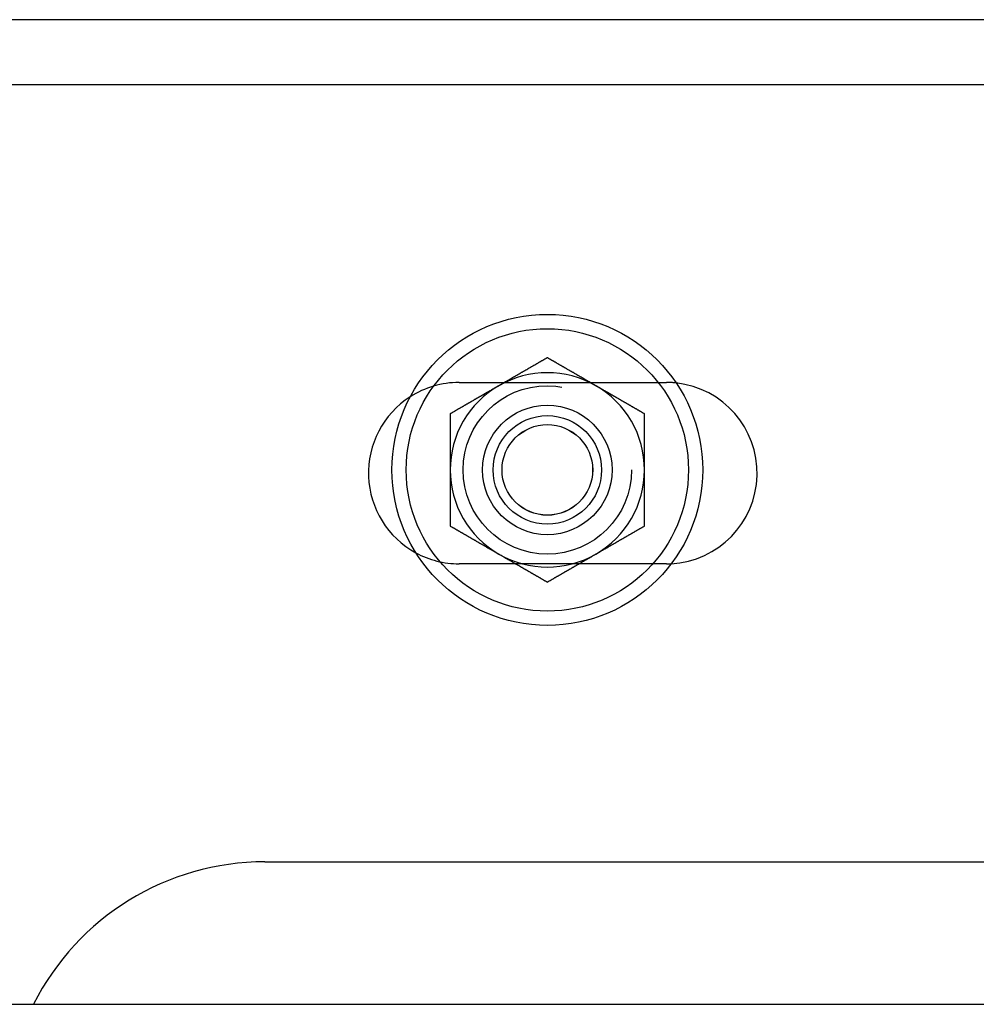
# Model space of a CAD drawing. Extents: x 2556 to 3907, y 1489 to 2027.
# Drawn here: x 2909 to 2982, y 1669 to 1745 of the extents above; entities that cross this region are included whole.
import ezdxf

# ---------------------------------------------------------------- set-up
doc = ezdxf.new("R2010")
doc.units = 0
doc.header["$LTSCALE"] = 5
doc.linetypes.add('VERDECKT', pattern=[9.525, 6.35, -3.175])
doc.layers.get('0').update_dxf_attribs({"linetype": 'CONTINUOUS'})
doc.layers.add('STEMPEL', color=3, linetype='CONTINUOUS')

# ---------------------------------------------------------------- blocks, each defined once
blk = doc.blocks.new('A$C52D9B3EE')
for p, q in [((2408.843, 1463.714), (2240.471, 1463.714)), ((2303.663, 1458.714), (2408.843, 1458.714)), ((2323.663, 1398.714), (2408.843, 1398.714)), ((2271.009, 1387.714), (2385.152, 1387.714))]:
    blk.add_line(p, q)
at = {"color": 1, "linetype": 'VERDECKT'}
for p, q in [((2338.663, 1435.714), (2354.663, 1435.714)), ((2354.663, 1421.714), (2338.663, 1421.714))]:
    blk.add_line(p, q, dxfattribs=at)
for points in [[(2345.47, 1437.62, 0), (2345.44, 1437.61, 0), (2345.41, 1437.59, 0), (2345.38, 1437.57, 0), (2345.35, 1437.56, 0), (2345.32, 1437.54, 0), (2345.29, 1437.52, 0), (2345.26, 1437.51, 0), (2345.23, 1437.49, 0), (2345.21, 1437.47, 0), (2345.18, 1437.45, 0), (2345.15, 1437.44, 0), (2345.12, 1437.42, 0), (2345.09, 1437.4, 0), (2345.06, 1437.39, 0), (2345.03, 1437.37, 0), (2345, 1437.35, 0), (2344.97, 1437.33, 0), (2344.94, 1437.32, 0), (2344.91, 1437.3, 0), (2344.88, 1437.28, 0), (2344.85, 1437.27, 0), (2344.82, 1437.25, 0), (2344.79, 1437.23, 0), (2344.76, 1437.22, 0), (2344.73, 1437.2, 0), (2344.7, 1437.18, 0), (2344.67, 1437.16, 0), (2344.64, 1437.15, 0), (2344.61, 1437.13, 0), (2344.58, 1437.11, 0), (2344.56, 1437.1, 0), (2344.53, 1437.08, 0), (2344.5, 1437.06, 0), (2344.47, 1437.04, 0), (2344.44, 1437.03, 0), (2344.41, 1437.01, 0), (2344.38, 1436.99, 0), (2344.35, 1436.98, 0), (2344.32, 1436.96, 0), (2344.29, 1436.94, 0), (2344.26, 1436.93, 0), (2344.23, 1436.91, 0), (2344.2, 1436.89, 0), (2344.17, 1436.87, 0), (2344.14, 1436.86, 0), (2344.11, 1436.84, 0), (2344.08, 1436.82, 0), (2344.05, 1436.81, 0), (2344.02, 1436.79, 0), (2343.99, 1436.77, 0), (2343.96, 1436.76, 0), (2343.94, 1436.74, 0), (2343.91, 1436.72, 0), (2343.88, 1436.7, 0), (2343.85, 1436.69, 0), (2343.82, 1436.67, 0), (2343.79, 1436.65, 0), (2343.76, 1436.64, 0), (2343.73, 1436.62, 0), (2343.7, 1436.6, 0), (2343.67, 1436.58, 0), (2343.64, 1436.57, 0), (2343.61, 1436.55, 0), (2343.58, 1436.53, 0), (2343.55, 1436.52, 0), (2343.52, 1436.5, 0), (2343.49, 1436.48, 0), (2343.46, 1436.47, 0), (2343.43, 1436.45, 0), (2343.4, 1436.43, 0), (2343.37, 1436.41, 0), (2343.34, 1436.4, 0), (2343.32, 1436.38, 0), (2343.29, 1436.36, 0), (2343.26, 1436.35, 0), (2343.23, 1436.33, 0), (2343.2, 1436.31, 0), (2343.17, 1436.29, 0), (2343.14, 1436.28, 0), (2343.11, 1436.26, 0), (2343.08, 1436.24, 0), (2343.05, 1436.23, 0), (2343.02, 1436.21, 0), (2342.99, 1436.19, 0), (2342.96, 1436.18, 0), (2342.93, 1436.16, 0), (2342.9, 1436.14, 0), (2342.87, 1436.12, 0), (2342.84, 1436.11, 0), (2342.81, 1436.09, 0), (2342.78, 1436.07, 0), (2342.75, 1436.06, 0), (2342.72, 1436.04, 0), (2342.7, 1436.02, 0), (2342.67, 1436.01, 0), (2342.64, 1435.99, 0), (2342.61, 1435.97, 0), (2342.58, 1435.95, 0), (2342.55, 1435.94, 0), (2342.52, 1435.92, 0), (2342.49, 1435.9, 0), (2342.46, 1435.89, 0), (2342.43, 1435.87, 0), (2342.4, 1435.85, 0), (2342.37, 1435.83, 0), (2342.34, 1435.82, 0), (2342.31, 1435.8, 0), (2342.28, 1435.78, 0), (2342.25, 1435.77, 0), (2342.22, 1435.75, 0), (2342.19, 1435.73, 0), (2342.16, 1435.72, 0), (2342.13, 1435.7, 0), (2342.1, 1435.68, 0), (2342.08, 1435.66, 0), (2342.05, 1435.65, 0), (2342.02, 1435.63, 0), (2341.99, 1435.61, 0), (2341.96, 1435.6, 0), (2341.93, 1435.58, 0), (2341.9, 1435.56, 0), (2341.87, 1435.54, 0), (2341.84, 1435.53, 0), (2341.81, 1435.51, 0), (2341.78, 1435.49, 0), (2341.75, 1435.48, 0), (2341.72, 1435.46, 0)], [(2349.22, 1435.46, 0), (2349.19, 1435.48, 0), (2349.16, 1435.49, 0), (2349.13, 1435.51, 0), (2349.1, 1435.53, 0), (2349.07, 1435.54, 0), (2349.04, 1435.56, 0), (2349.01, 1435.58, 0), (2348.98, 1435.6, 0), (2348.96, 1435.61, 0), (2348.93, 1435.63, 0), (2348.9, 1435.65, 0), (2348.87, 1435.66, 0), (2348.84, 1435.68, 0), (2348.81, 1435.7, 0), (2348.78, 1435.72, 0), (2348.75, 1435.73, 0), (2348.72, 1435.75, 0), (2348.69, 1435.77, 0), (2348.66, 1435.78, 0), (2348.63, 1435.8, 0), (2348.6, 1435.82, 0), (2348.57, 1435.83, 0), (2348.54, 1435.85, 0), (2348.51, 1435.87, 0), (2348.48, 1435.89, 0), (2348.45, 1435.9, 0), (2348.42, 1435.92, 0), (2348.39, 1435.94, 0), (2348.36, 1435.95, 0), (2348.33, 1435.97, 0), (2348.31, 1435.99, 0), (2348.28, 1436.01, 0), (2348.25, 1436.02, 0), (2348.22, 1436.04, 0), (2348.19, 1436.06, 0), (2348.16, 1436.07, 0), (2348.13, 1436.09, 0), (2348.1, 1436.11, 0), (2348.07, 1436.12, 0), (2348.04, 1436.14, 0), (2348.01, 1436.16, 0), (2347.98, 1436.18, 0), (2347.95, 1436.19, 0), (2347.92, 1436.21, 0), (2347.89, 1436.23, 0), (2347.86, 1436.24, 0), (2347.83, 1436.26, 0), (2347.8, 1436.28, 0), (2347.77, 1436.29, 0), (2347.74, 1436.31, 0), (2347.71, 1436.33, 0), (2347.69, 1436.35, 0), (2347.66, 1436.36, 0), (2347.63, 1436.38, 0), (2347.6, 1436.4, 0), (2347.57, 1436.41, 0), (2347.54, 1436.43, 0), (2347.51, 1436.45, 0), (2347.48, 1436.47, 0), (2347.45, 1436.48, 0), (2347.42, 1436.5, 0), (2347.39, 1436.52, 0), (2347.36, 1436.53, 0), (2347.33, 1436.55, 0), (2347.3, 1436.57, 0), (2347.27, 1436.58, 0), (2347.24, 1436.6, 0), (2347.21, 1436.62, 0), (2347.18, 1436.64, 0), (2347.15, 1436.65, 0), (2347.12, 1436.67, 0), (2347.09, 1436.69, 0), (2347.07, 1436.7, 0), (2347.04, 1436.72, 0), (2347.01, 1436.74, 0), (2346.98, 1436.76, 0), (2346.95, 1436.77, 0), (2346.92, 1436.79, 0), (2346.89, 1436.81, 0), (2346.86, 1436.82, 0), (2346.83, 1436.84, 0), (2346.8, 1436.86, 0), (2346.77, 1436.87, 0), (2346.74, 1436.89, 0), (2346.71, 1436.91, 0), (2346.68, 1436.93, 0), (2346.65, 1436.94, 0), (2346.62, 1436.96, 0), (2346.59, 1436.98, 0), (2346.56, 1436.99, 0), (2346.53, 1437.01, 0), (2346.5, 1437.03, 0), (2346.47, 1437.04, 0), (2346.45, 1437.06, 0), (2346.42, 1437.08, 0), (2346.39, 1437.1, 0), (2346.36, 1437.11, 0), (2346.33, 1437.13, 0), (2346.3, 1437.15, 0), (2346.27, 1437.16, 0), (2346.24, 1437.18, 0), (2346.21, 1437.2, 0), (2346.18, 1437.22, 0), (2346.15, 1437.23, 0), (2346.12, 1437.25, 0), (2346.09, 1437.27, 0), (2346.06, 1437.28, 0), (2346.03, 1437.3, 0), (2346, 1437.32, 0), (2345.97, 1437.33, 0), (2345.94, 1437.35, 0), (2345.91, 1437.37, 0), (2345.88, 1437.39, 0), (2345.85, 1437.4, 0), (2345.83, 1437.42, 0), (2345.8, 1437.44, 0), (2345.77, 1437.45, 0), (2345.74, 1437.47, 0), (2345.71, 1437.49, 0), (2345.68, 1437.51, 0), (2345.65, 1437.52, 0), (2345.62, 1437.54, 0), (2345.59, 1437.56, 0), (2345.56, 1437.57, 0), (2345.53, 1437.59, 0), (2345.5, 1437.61, 0), (2345.47, 1437.62, 0)], [(2341.72, 1435.46, 0), (2341.69, 1435.44, 0), (2341.66, 1435.43, 0), (2341.63, 1435.41, 0), (2341.6, 1435.39, 0), (2341.57, 1435.37, 0), (2341.54, 1435.36, 0), (2341.51, 1435.34, 0), (2341.48, 1435.32, 0), (2341.46, 1435.31, 0), (2341.43, 1435.29, 0), (2341.4, 1435.27, 0), (2341.37, 1435.25, 0), (2341.34, 1435.24, 0), (2341.31, 1435.22, 0), (2341.28, 1435.2, 0), (2341.25, 1435.19, 0), (2341.22, 1435.17, 0), (2341.19, 1435.15, 0), (2341.16, 1435.14, 0), (2341.13, 1435.12, 0), (2341.1, 1435.1, 0), (2341.07, 1435.08, 0), (2341.04, 1435.07, 0), (2341.01, 1435.05, 0), (2340.98, 1435.03, 0), (2340.95, 1435.02, 0), (2340.92, 1435, 0), (2340.89, 1434.98, 0), (2340.86, 1434.97, 0), (2340.83, 1434.95, 0), (2340.81, 1434.93, 0), (2340.78, 1434.91, 0), (2340.75, 1434.9, 0), (2340.72, 1434.88, 0), (2340.69, 1434.86, 0), (2340.66, 1434.85, 0), (2340.63, 1434.83, 0), (2340.6, 1434.81, 0), (2340.57, 1434.79, 0), (2340.54, 1434.78, 0), (2340.51, 1434.76, 0), (2340.48, 1434.74, 0), (2340.45, 1434.73, 0), (2340.42, 1434.71, 0), (2340.39, 1434.69, 0), (2340.36, 1434.68, 0), (2340.33, 1434.66, 0), (2340.3, 1434.64, 0), (2340.27, 1434.62, 0), (2340.24, 1434.61, 0), (2340.21, 1434.59, 0), (2340.19, 1434.57, 0), (2340.16, 1434.56, 0), (2340.13, 1434.54, 0), (2340.1, 1434.52, 0), (2340.07, 1434.5, 0), (2340.04, 1434.49, 0), (2340.01, 1434.47, 0), (2339.98, 1434.45, 0), (2339.95, 1434.44, 0), (2339.92, 1434.42, 0), (2339.89, 1434.4, 0), (2339.86, 1434.39, 0), (2339.83, 1434.37, 0), (2339.8, 1434.35, 0), (2339.77, 1434.33, 0), (2339.74, 1434.32, 0), (2339.71, 1434.3, 0), (2339.68, 1434.28, 0), (2339.65, 1434.27, 0), (2339.62, 1434.25, 0), (2339.59, 1434.23, 0), (2339.57, 1434.22, 0), (2339.54, 1434.2, 0), (2339.51, 1434.18, 0), (2339.48, 1434.16, 0), (2339.45, 1434.15, 0), (2339.42, 1434.13, 0), (2339.39, 1434.11, 0), (2339.36, 1434.1, 0), (2339.33, 1434.08, 0), (2339.3, 1434.06, 0), (2339.27, 1434.04, 0), (2339.24, 1434.03, 0), (2339.21, 1434.01, 0), (2339.18, 1433.99, 0), (2339.15, 1433.98, 0), (2339.12, 1433.96, 0), (2339.09, 1433.94, 0), (2339.06, 1433.93, 0), (2339.03, 1433.91, 0), (2339, 1433.89, 0), (2338.97, 1433.87, 0), (2338.95, 1433.86, 0), (2338.92, 1433.84, 0), (2338.89, 1433.82, 0), (2338.86, 1433.81, 0), (2338.83, 1433.79, 0), (2338.8, 1433.77, 0), (2338.77, 1433.75, 0), (2338.74, 1433.74, 0), (2338.71, 1433.72, 0), (2338.68, 1433.7, 0), (2338.65, 1433.69, 0), (2338.62, 1433.67, 0), (2338.59, 1433.65, 0), (2338.56, 1433.64, 0), (2338.53, 1433.62, 0), (2338.5, 1433.6, 0), (2338.47, 1433.58, 0), (2338.44, 1433.57, 0), (2338.41, 1433.55, 0), (2338.38, 1433.53, 0), (2338.35, 1433.52, 0), (2338.33, 1433.5, 0), (2338.3, 1433.48, 0), (2338.27, 1433.46, 0), (2338.24, 1433.45, 0), (2338.21, 1433.43, 0), (2338.18, 1433.41, 0), (2338.15, 1433.4, 0), (2338.12, 1433.38, 0), (2338.09, 1433.36, 0), (2338.06, 1433.35, 0), (2338.03, 1433.33, 0), (2338, 1433.31, 0), (2337.97, 1433.29, 0)], [(2352.97, 1433.29, 0), (2352.94, 1433.31, 0), (2352.91, 1433.33, 0), (2352.88, 1433.35, 0), (2352.85, 1433.36, 0), (2352.82, 1433.38, 0), (2352.79, 1433.4, 0), (2352.76, 1433.41, 0), (2352.73, 1433.43, 0), (2352.71, 1433.45, 0), (2352.68, 1433.46, 0), (2352.65, 1433.48, 0), (2352.62, 1433.5, 0), (2352.59, 1433.52, 0), (2352.56, 1433.53, 0), (2352.53, 1433.55, 0), (2352.5, 1433.57, 0), (2352.47, 1433.58, 0), (2352.44, 1433.6, 0), (2352.41, 1433.62, 0), (2352.38, 1433.64, 0), (2352.35, 1433.65, 0), (2352.32, 1433.67, 0), (2352.29, 1433.69, 0), (2352.26, 1433.7, 0), (2352.23, 1433.72, 0), (2352.2, 1433.74, 0), (2352.17, 1433.75, 0), (2352.14, 1433.77, 0), (2352.11, 1433.79, 0), (2352.08, 1433.81, 0), (2352.06, 1433.82, 0), (2352.03, 1433.84, 0), (2352, 1433.86, 0), (2351.97, 1433.87, 0), (2351.94, 1433.89, 0), (2351.91, 1433.91, 0), (2351.88, 1433.93, 0), (2351.85, 1433.94, 0), (2351.82, 1433.96, 0), (2351.79, 1433.98, 0), (2351.76, 1433.99, 0), (2351.73, 1434.01, 0), (2351.7, 1434.03, 0), (2351.67, 1434.04, 0), (2351.64, 1434.06, 0), (2351.61, 1434.08, 0), (2351.58, 1434.1, 0), (2351.55, 1434.11, 0), (2351.52, 1434.13, 0), (2351.49, 1434.15, 0), (2351.46, 1434.16, 0), (2351.44, 1434.18, 0), (2351.41, 1434.2, 0), (2351.38, 1434.22, 0), (2351.35, 1434.23, 0), (2351.32, 1434.25, 0), (2351.29, 1434.27, 0), (2351.26, 1434.28, 0), (2351.23, 1434.3, 0), (2351.2, 1434.32, 0), (2351.17, 1434.33, 0), (2351.14, 1434.35, 0), (2351.11, 1434.37, 0), (2351.08, 1434.39, 0), (2351.05, 1434.4, 0), (2351.02, 1434.42, 0), (2350.99, 1434.44, 0), (2350.96, 1434.45, 0), (2350.93, 1434.47, 0), (2350.9, 1434.49, 0), (2350.87, 1434.5, 0), (2350.84, 1434.52, 0), (2350.82, 1434.54, 0), (2350.79, 1434.56, 0), (2350.76, 1434.57, 0), (2350.73, 1434.59, 0), (2350.7, 1434.61, 0), (2350.67, 1434.62, 0), (2350.64, 1434.64, 0), (2350.61, 1434.66, 0), (2350.58, 1434.68, 0), (2350.55, 1434.69, 0), (2350.52, 1434.71, 0), (2350.49, 1434.73, 0), (2350.46, 1434.74, 0), (2350.43, 1434.76, 0), (2350.4, 1434.78, 0), (2350.37, 1434.79, 0), (2350.34, 1434.81, 0), (2350.31, 1434.83, 0), (2350.28, 1434.85, 0), (2350.25, 1434.86, 0), (2350.22, 1434.88, 0), (2350.2, 1434.9, 0), (2350.17, 1434.91, 0), (2350.14, 1434.93, 0), (2350.11, 1434.95, 0), (2350.08, 1434.97, 0), (2350.05, 1434.98, 0), (2350.02, 1435, 0), (2349.99, 1435.02, 0), (2349.96, 1435.03, 0), (2349.93, 1435.05, 0), (2349.9, 1435.07, 0), (2349.87, 1435.08, 0), (2349.84, 1435.1, 0), (2349.81, 1435.12, 0), (2349.78, 1435.14, 0), (2349.75, 1435.15, 0), (2349.72, 1435.17, 0), (2349.69, 1435.19, 0), (2349.66, 1435.2, 0), (2349.63, 1435.22, 0), (2349.6, 1435.24, 0), (2349.58, 1435.25, 0), (2349.55, 1435.27, 0), (2349.52, 1435.29, 0), (2349.49, 1435.31, 0), (2349.46, 1435.32, 0), (2349.43, 1435.34, 0), (2349.4, 1435.36, 0), (2349.37, 1435.37, 0), (2349.34, 1435.39, 0), (2349.31, 1435.41, 0), (2349.28, 1435.43, 0), (2349.25, 1435.44, 0), (2349.22, 1435.46, 0)], [(2337.97, 1433.29, 0), (2337.97, 1433.26, 0), (2337.97, 1433.23, 0), (2337.97, 1433.19, 0), (2337.97, 1433.16, 0), (2337.97, 1433.12, 0), (2337.97, 1433.09, 0), (2337.97, 1433.06, 0), (2337.97, 1433.02, 0), (2337.97, 1432.99, 0), (2337.97, 1432.95, 0), (2337.97, 1432.92, 0), (2337.97, 1432.89, 0), (2337.97, 1432.85, 0), (2337.97, 1432.82, 0), (2337.97, 1432.78, 0), (2337.97, 1432.75, 0), (2337.97, 1432.72, 0), (2337.97, 1432.68, 0), (2337.97, 1432.65, 0), (2337.97, 1432.61, 0), (2337.97, 1432.58, 0), (2337.97, 1432.55, 0), (2337.97, 1432.51, 0), (2337.97, 1432.48, 0), (2337.97, 1432.44, 0), (2337.97, 1432.41, 0), (2337.97, 1432.38, 0), (2337.97, 1432.34, 0), (2337.97, 1432.31, 0), (2337.97, 1432.27, 0), (2337.97, 1432.24, 0), (2337.97, 1432.2, 0), (2337.97, 1432.17, 0), (2337.97, 1432.14, 0), (2337.97, 1432.1, 0), (2337.97, 1432.07, 0), (2337.97, 1432.03, 0), (2337.97, 1432, 0), (2337.97, 1431.97, 0), (2337.97, 1431.93, 0), (2337.97, 1431.9, 0), (2337.97, 1431.86, 0), (2337.97, 1431.83, 0), (2337.97, 1431.8, 0), (2337.97, 1431.76, 0), (2337.97, 1431.73, 0), (2337.97, 1431.69, 0), (2337.97, 1431.66, 0), (2337.97, 1431.63, 0), (2337.97, 1431.59, 0), (2337.97, 1431.56, 0), (2337.97, 1431.52, 0), (2337.97, 1431.49, 0), (2337.97, 1431.46, 0), (2337.97, 1431.42, 0), (2337.97, 1431.39, 0), (2337.97, 1431.35, 0), (2337.97, 1431.32, 0), (2337.97, 1431.28, 0), (2337.97, 1431.25, 0), (2337.97, 1431.22, 0), (2337.97, 1431.18, 0), (2337.97, 1431.15, 0), (2337.97, 1431.11, 0), (2337.97, 1431.08, 0), (2337.97, 1431.05, 0), (2337.97, 1431.01, 0), (2337.97, 1430.98, 0), (2337.97, 1430.94, 0), (2337.97, 1430.91, 0), (2337.97, 1430.88, 0), (2337.97, 1430.84, 0), (2337.97, 1430.81, 0), (2337.97, 1430.77, 0), (2337.97, 1430.74, 0), (2337.97, 1430.71, 0), (2337.97, 1430.67, 0), (2337.97, 1430.64, 0), (2337.97, 1430.6, 0), (2337.97, 1430.57, 0), (2337.97, 1430.53, 0), (2337.97, 1430.5, 0), (2337.97, 1430.47, 0), (2337.97, 1430.43, 0), (2337.97, 1430.4, 0), (2337.97, 1430.36, 0), (2337.97, 1430.33, 0), (2337.97, 1430.3, 0), (2337.97, 1430.26, 0), (2337.97, 1430.23, 0), (2337.97, 1430.19, 0), (2337.97, 1430.16, 0), (2337.97, 1430.13, 0), (2337.97, 1430.09, 0), (2337.97, 1430.06, 0), (2337.97, 1430.02, 0), (2337.97, 1429.99, 0), (2337.97, 1429.95, 0), (2337.97, 1429.92, 0), (2337.97, 1429.89, 0), (2337.97, 1429.85, 0), (2337.97, 1429.82, 0), (2337.97, 1429.78, 0), (2337.97, 1429.75, 0), (2337.97, 1429.72, 0), (2337.97, 1429.68, 0), (2337.97, 1429.65, 0), (2337.97, 1429.61, 0), (2337.97, 1429.58, 0), (2337.97, 1429.54, 0), (2337.97, 1429.51, 0), (2337.97, 1429.48, 0), (2337.97, 1429.44, 0), (2337.97, 1429.41, 0), (2337.97, 1429.37, 0), (2337.97, 1429.34, 0), (2337.97, 1429.31, 0), (2337.97, 1429.27, 0), (2337.97, 1429.24, 0), (2337.97, 1429.2, 0), (2337.97, 1429.17, 0), (2337.97, 1429.14, 0), (2337.97, 1429.1, 0), (2337.97, 1429.07, 0), (2337.97, 1429.03, 0), (2337.97, 1429, 0), (2337.97, 1428.96, 0)], [(2352.97, 1428.96, 0), (2352.97, 1429, 0), (2352.97, 1429.03, 0), (2352.97, 1429.07, 0), (2352.97, 1429.1, 0), (2352.97, 1429.14, 0), (2352.97, 1429.17, 0), (2352.97, 1429.2, 0), (2352.97, 1429.24, 0), (2352.97, 1429.27, 0), (2352.97, 1429.31, 0), (2352.97, 1429.34, 0), (2352.97, 1429.37, 0), (2352.97, 1429.41, 0), (2352.97, 1429.44, 0), (2352.97, 1429.48, 0), (2352.97, 1429.51, 0), (2352.97, 1429.54, 0), (2352.97, 1429.58, 0), (2352.97, 1429.61, 0), (2352.97, 1429.65, 0), (2352.97, 1429.68, 0), (2352.97, 1429.72, 0), (2352.97, 1429.75, 0), (2352.97, 1429.78, 0), (2352.97, 1429.82, 0), (2352.97, 1429.85, 0), (2352.97, 1429.89, 0), (2352.97, 1429.92, 0), (2352.97, 1429.95, 0), (2352.97, 1429.99, 0), (2352.97, 1430.02, 0), (2352.97, 1430.06, 0), (2352.97, 1430.09, 0), (2352.97, 1430.13, 0), (2352.97, 1430.16, 0), (2352.97, 1430.19, 0), (2352.97, 1430.23, 0), (2352.97, 1430.26, 0), (2352.97, 1430.3, 0), (2352.97, 1430.33, 0), (2352.97, 1430.36, 0), (2352.97, 1430.4, 0), (2352.97, 1430.43, 0), (2352.97, 1430.47, 0), (2352.97, 1430.5, 0), (2352.97, 1430.53, 0), (2352.97, 1430.57, 0), (2352.97, 1430.6, 0), (2352.97, 1430.64, 0), (2352.97, 1430.67, 0), (2352.97, 1430.71, 0), (2352.97, 1430.74, 0), (2352.97, 1430.77, 0), (2352.97, 1430.81, 0), (2352.97, 1430.84, 0), (2352.97, 1430.88, 0), (2352.97, 1430.91, 0), (2352.97, 1430.94, 0), (2352.97, 1430.98, 0), (2352.97, 1431.01, 0), (2352.97, 1431.05, 0), (2352.97, 1431.08, 0), (2352.97, 1431.11, 0), (2352.97, 1431.15, 0), (2352.97, 1431.18, 0), (2352.97, 1431.22, 0), (2352.97, 1431.25, 0), (2352.97, 1431.28, 0), (2352.97, 1431.32, 0), (2352.97, 1431.35, 0), (2352.97, 1431.39, 0), (2352.97, 1431.42, 0), (2352.97, 1431.46, 0), (2352.97, 1431.49, 0), (2352.97, 1431.52, 0), (2352.97, 1431.56, 0), (2352.97, 1431.59, 0), (2352.97, 1431.63, 0), (2352.97, 1431.66, 0), (2352.97, 1431.69, 0), (2352.97, 1431.73, 0), (2352.97, 1431.76, 0), (2352.97, 1431.8, 0), (2352.97, 1431.83, 0), (2352.97, 1431.86, 0), (2352.97, 1431.9, 0), (2352.97, 1431.93, 0), (2352.97, 1431.97, 0), (2352.97, 1432, 0), (2352.97, 1432.03, 0), (2352.97, 1432.07, 0), (2352.97, 1432.1, 0), (2352.97, 1432.14, 0), (2352.97, 1432.17, 0), (2352.97, 1432.2, 0), (2352.97, 1432.24, 0), (2352.97, 1432.27, 0), (2352.97, 1432.31, 0), (2352.97, 1432.34, 0), (2352.97, 1432.38, 0), (2352.97, 1432.41, 0), (2352.97, 1432.44, 0), (2352.97, 1432.48, 0), (2352.97, 1432.51, 0), (2352.97, 1432.55, 0), (2352.97, 1432.58, 0), (2352.97, 1432.61, 0), (2352.97, 1432.65, 0), (2352.97, 1432.68, 0), (2352.97, 1432.72, 0), (2352.97, 1432.75, 0), (2352.97, 1432.78, 0), (2352.97, 1432.82, 0), (2352.97, 1432.85, 0), (2352.97, 1432.89, 0), (2352.97, 1432.92, 0), (2352.97, 1432.95, 0), (2352.97, 1432.99, 0), (2352.97, 1433.02, 0), (2352.97, 1433.06, 0), (2352.97, 1433.09, 0), (2352.97, 1433.12, 0), (2352.97, 1433.16, 0), (2352.97, 1433.19, 0), (2352.97, 1433.23, 0), (2352.97, 1433.26, 0), (2352.97, 1433.29, 0)], [(2337.97, 1428.96, 0), (2337.97, 1428.94, 0), (2337.97, 1428.92, 0), (2337.97, 1428.9, 0), (2337.97, 1428.87, 0), (2337.97, 1428.85, 0), (2337.97, 1428.83, 0), (2337.97, 1428.81, 0), (2337.97, 1428.78, 0), (2337.97, 1428.76, 0), (2337.97, 1428.74, 0), (2337.97, 1428.72, 0), (2337.97, 1428.69, 0), (2337.97, 1428.67, 0), (2337.97, 1428.65, 0), (2337.97, 1428.62, 0), (2337.97, 1428.6, 0), (2337.97, 1428.58, 0), (2337.97, 1428.56, 0), (2337.97, 1428.53, 0), (2337.97, 1428.51, 0), (2337.97, 1428.49, 0), (2337.97, 1428.47, 0), (2337.97, 1428.44, 0), (2337.97, 1428.42, 0), (2337.97, 1428.4, 0), (2337.97, 1428.38, 0), (2337.97, 1428.35, 0), (2337.97, 1428.33, 0), (2337.97, 1428.31, 0), (2337.97, 1428.28, 0), (2337.97, 1428.26, 0), (2337.97, 1428.24, 0), (2337.97, 1428.22, 0), (2337.97, 1428.19, 0), (2337.97, 1428.17, 0), (2337.97, 1428.15, 0), (2337.97, 1428.13, 0), (2337.97, 1428.1, 0), (2337.97, 1428.08, 0), (2337.97, 1428.06, 0), (2337.97, 1428.04, 0), (2337.97, 1428.01, 0), (2337.97, 1427.99, 0), (2337.97, 1427.97, 0), (2337.97, 1427.94, 0), (2337.97, 1427.92, 0), (2337.97, 1427.9, 0), (2337.97, 1427.88, 0), (2337.97, 1427.85, 0), (2337.97, 1427.83, 0), (2337.97, 1427.81, 0), (2337.97, 1427.79, 0), (2337.97, 1427.76, 0), (2337.97, 1427.74, 0), (2337.97, 1427.72, 0), (2337.97, 1427.7, 0), (2337.97, 1427.67, 0), (2337.97, 1427.65, 0), (2337.97, 1427.63, 0), (2337.97, 1427.6, 0), (2337.97, 1427.58, 0), (2337.97, 1427.56, 0), (2337.97, 1427.54, 0), (2337.97, 1427.51, 0), (2337.97, 1427.49, 0), (2337.97, 1427.47, 0), (2337.97, 1427.45, 0), (2337.97, 1427.42, 0), (2337.97, 1427.4, 0), (2337.97, 1427.38, 0), (2337.97, 1427.36, 0), (2337.97, 1427.33, 0), (2337.97, 1427.31, 0), (2337.97, 1427.29, 0), (2337.97, 1427.26, 0), (2337.97, 1427.24, 0), (2337.97, 1427.22, 0), (2337.97, 1427.2, 0), (2337.97, 1427.17, 0), (2337.97, 1427.15, 0), (2337.97, 1427.13, 0), (2337.97, 1427.11, 0), (2337.97, 1427.08, 0), (2337.97, 1427.06, 0), (2337.97, 1427.04, 0), (2337.97, 1427.02, 0), (2337.97, 1426.99, 0), (2337.97, 1426.97, 0), (2337.97, 1426.95, 0), (2337.97, 1426.92, 0), (2337.97, 1426.9, 0), (2337.97, 1426.88, 0), (2337.97, 1426.86, 0), (2337.97, 1426.83, 0), (2337.97, 1426.81, 0), (2337.97, 1426.79, 0), (2337.97, 1426.77, 0), (2337.97, 1426.74, 0), (2337.97, 1426.72, 0), (2337.97, 1426.7, 0), (2337.97, 1426.68, 0), (2337.97, 1426.65, 0), (2337.97, 1426.63, 0), (2337.97, 1426.61, 0), (2337.97, 1426.58, 0), (2337.97, 1426.56, 0), (2337.97, 1426.54, 0), (2337.97, 1426.52, 0), (2337.97, 1426.49, 0), (2337.97, 1426.47, 0), (2337.97, 1426.45, 0), (2337.97, 1426.43, 0), (2337.97, 1426.4, 0), (2337.97, 1426.38, 0), (2337.97, 1426.36, 0), (2337.97, 1426.33, 0), (2337.97, 1426.31, 0), (2337.97, 1426.29, 0), (2337.97, 1426.27, 0), (2337.97, 1426.24, 0), (2337.97, 1426.22, 0), (2337.97, 1426.2, 0), (2337.97, 1426.18, 0), (2337.97, 1426.15, 0), (2337.97, 1426.13, 0), (2337.97, 1426.11, 0), (2337.97, 1426.08, 0), (2337.97, 1426.06, 0), (2337.97, 1426.04, 0), (2337.97, 1426.02, 0), (2337.97, 1425.99, 0), (2337.97, 1425.97, 0), (2337.97, 1425.95, 0), (2337.97, 1425.93, 0), (2337.97, 1425.9, 0), (2337.97, 1425.88, 0), (2337.97, 1425.86, 0), (2337.97, 1425.84, 0), (2337.97, 1425.81, 0), (2337.97, 1425.79, 0), (2337.97, 1425.77, 0), (2337.97, 1425.74, 0), (2337.97, 1425.72, 0), (2337.97, 1425.7, 0), (2337.97, 1425.68, 0), (2337.97, 1425.65, 0), (2337.97, 1425.63, 0), (2337.97, 1425.61, 0), (2337.97, 1425.59, 0), (2337.97, 1425.56, 0), (2337.97, 1425.54, 0), (2337.97, 1425.52, 0), (2337.97, 1425.49, 0), (2337.97, 1425.47, 0), (2337.97, 1425.45, 0), (2337.97, 1425.43, 0), (2337.97, 1425.4, 0), (2337.97, 1425.38, 0), (2337.97, 1425.36, 0), (2337.97, 1425.34, 0), (2337.97, 1425.31, 0), (2337.97, 1425.29, 0), (2337.97, 1425.27, 0), (2337.97, 1425.25, 0), (2337.97, 1425.22, 0), (2337.97, 1425.2, 0), (2337.97, 1425.18, 0), (2337.97, 1425.15, 0), (2337.97, 1425.13, 0), (2337.97, 1425.11, 0), (2337.97, 1425.09, 0), (2337.97, 1425.06, 0), (2337.97, 1425.04, 0), (2337.97, 1425.02, 0), (2337.97, 1425, 0), (2337.97, 1424.97, 0), (2337.97, 1424.95, 0), (2337.97, 1424.93, 0), (2337.97, 1424.91, 0), (2337.97, 1424.88, 0), (2337.97, 1424.86, 0), (2337.97, 1424.84, 0), (2337.97, 1424.82, 0), (2337.97, 1424.79, 0), (2337.97, 1424.77, 0), (2337.97, 1424.75, 0), (2337.97, 1424.72, 0), (2337.97, 1424.7, 0), (2337.97, 1424.68, 0), (2337.97, 1424.66, 0), (2337.97, 1424.63, 0)], [(2352.97, 1424.63, 0), (2352.97, 1424.66, 0), (2352.97, 1424.68, 0), (2352.97, 1424.7, 0), (2352.97, 1424.72, 0), (2352.97, 1424.75, 0), (2352.97, 1424.77, 0), (2352.97, 1424.79, 0), (2352.97, 1424.82, 0), (2352.97, 1424.84, 0), (2352.97, 1424.86, 0), (2352.97, 1424.88, 0), (2352.97, 1424.91, 0), (2352.97, 1424.93, 0), (2352.97, 1424.95, 0), (2352.97, 1424.97, 0), (2352.97, 1425, 0), (2352.97, 1425.02, 0), (2352.97, 1425.04, 0), (2352.97, 1425.06, 0), (2352.97, 1425.09, 0), (2352.97, 1425.11, 0), (2352.97, 1425.13, 0), (2352.97, 1425.15, 0), (2352.97, 1425.18, 0), (2352.97, 1425.2, 0), (2352.97, 1425.22, 0), (2352.97, 1425.25, 0), (2352.97, 1425.27, 0), (2352.97, 1425.29, 0), (2352.97, 1425.31, 0), (2352.97, 1425.34, 0), (2352.97, 1425.36, 0), (2352.97, 1425.38, 0), (2352.97, 1425.4, 0), (2352.97, 1425.43, 0), (2352.97, 1425.45, 0), (2352.97, 1425.47, 0), (2352.97, 1425.49, 0), (2352.97, 1425.52, 0), (2352.97, 1425.54, 0), (2352.97, 1425.56, 0), (2352.97, 1425.59, 0), (2352.97, 1425.61, 0), (2352.97, 1425.63, 0), (2352.97, 1425.65, 0), (2352.97, 1425.68, 0), (2352.97, 1425.7, 0), (2352.97, 1425.72, 0), (2352.97, 1425.74, 0), (2352.97, 1425.77, 0), (2352.97, 1425.79, 0), (2352.97, 1425.81, 0), (2352.97, 1425.84, 0), (2352.97, 1425.86, 0), (2352.97, 1425.88, 0), (2352.97, 1425.9, 0), (2352.97, 1425.93, 0), (2352.97, 1425.95, 0), (2352.97, 1425.97, 0), (2352.97, 1425.99, 0), (2352.97, 1426.02, 0), (2352.97, 1426.04, 0), (2352.97, 1426.06, 0), (2352.97, 1426.08, 0), (2352.97, 1426.11, 0), (2352.97, 1426.13, 0), (2352.97, 1426.15, 0), (2352.97, 1426.18, 0), (2352.97, 1426.2, 0), (2352.97, 1426.22, 0), (2352.97, 1426.24, 0), (2352.97, 1426.27, 0), (2352.97, 1426.29, 0), (2352.97, 1426.31, 0), (2352.97, 1426.33, 0), (2352.97, 1426.36, 0), (2352.97, 1426.38, 0), (2352.97, 1426.4, 0), (2352.97, 1426.43, 0), (2352.97, 1426.45, 0), (2352.97, 1426.47, 0), (2352.97, 1426.49, 0), (2352.97, 1426.52, 0), (2352.97, 1426.54, 0), (2352.97, 1426.56, 0), (2352.97, 1426.58, 0), (2352.97, 1426.61, 0), (2352.97, 1426.63, 0), (2352.97, 1426.65, 0), (2352.97, 1426.68, 0), (2352.97, 1426.7, 0), (2352.97, 1426.72, 0), (2352.97, 1426.74, 0), (2352.97, 1426.77, 0), (2352.97, 1426.79, 0), (2352.97, 1426.81, 0), (2352.97, 1426.83, 0), (2352.97, 1426.86, 0), (2352.97, 1426.88, 0), (2352.97, 1426.9, 0), (2352.97, 1426.92, 0), (2352.97, 1426.95, 0), (2352.97, 1426.97, 0), (2352.97, 1426.99, 0), (2352.97, 1427.02, 0), (2352.97, 1427.04, 0), (2352.97, 1427.06, 0), (2352.97, 1427.08, 0), (2352.97, 1427.11, 0), (2352.97, 1427.13, 0), (2352.97, 1427.15, 0), (2352.97, 1427.17, 0), (2352.97, 1427.2, 0), (2352.97, 1427.22, 0), (2352.97, 1427.24, 0), (2352.97, 1427.26, 0), (2352.97, 1427.29, 0), (2352.97, 1427.31, 0), (2352.97, 1427.33, 0), (2352.97, 1427.36, 0), (2352.97, 1427.38, 0), (2352.97, 1427.4, 0), (2352.97, 1427.42, 0), (2352.97, 1427.45, 0), (2352.97, 1427.47, 0), (2352.97, 1427.49, 0), (2352.97, 1427.51, 0), (2352.97, 1427.54, 0), (2352.97, 1427.56, 0), (2352.97, 1427.58, 0), (2352.97, 1427.6, 0), (2352.97, 1427.63, 0), (2352.97, 1427.65, 0), (2352.97, 1427.67, 0), (2352.97, 1427.7, 0), (2352.97, 1427.72, 0), (2352.97, 1427.74, 0), (2352.97, 1427.76, 0), (2352.97, 1427.79, 0), (2352.97, 1427.81, 0), (2352.97, 1427.83, 0), (2352.97, 1427.85, 0), (2352.97, 1427.88, 0), (2352.97, 1427.9, 0), (2352.97, 1427.92, 0), (2352.97, 1427.94, 0), (2352.97, 1427.97, 0), (2352.97, 1427.99, 0), (2352.97, 1428.01, 0), (2352.97, 1428.04, 0), (2352.97, 1428.06, 0), (2352.97, 1428.08, 0), (2352.97, 1428.1, 0), (2352.97, 1428.13, 0), (2352.97, 1428.15, 0), (2352.97, 1428.17, 0), (2352.97, 1428.19, 0), (2352.97, 1428.22, 0), (2352.97, 1428.24, 0), (2352.97, 1428.26, 0), (2352.97, 1428.28, 0), (2352.97, 1428.31, 0), (2352.97, 1428.33, 0), (2352.97, 1428.35, 0), (2352.97, 1428.38, 0), (2352.97, 1428.4, 0), (2352.97, 1428.42, 0), (2352.97, 1428.44, 0), (2352.97, 1428.47, 0), (2352.97, 1428.49, 0), (2352.97, 1428.51, 0), (2352.97, 1428.53, 0), (2352.97, 1428.56, 0), (2352.97, 1428.58, 0), (2352.97, 1428.6, 0), (2352.97, 1428.62, 0), (2352.97, 1428.65, 0), (2352.97, 1428.67, 0), (2352.97, 1428.69, 0), (2352.97, 1428.72, 0), (2352.97, 1428.74, 0), (2352.97, 1428.76, 0), (2352.97, 1428.78, 0), (2352.97, 1428.81, 0), (2352.97, 1428.83, 0), (2352.97, 1428.85, 0), (2352.97, 1428.87, 0), (2352.97, 1428.9, 0), (2352.97, 1428.92, 0), (2352.97, 1428.94, 0), (2352.97, 1428.96, 0)], [(2337.97, 1424.63, 0), (2338, 1424.62, 0), (2338.03, 1424.6, 0), (2338.06, 1424.58, 0), (2338.09, 1424.57, 0), (2338.12, 1424.55, 0), (2338.15, 1424.53, 0), (2338.18, 1424.51, 0), (2338.21, 1424.5, 0), (2338.24, 1424.48, 0), (2338.27, 1424.46, 0), (2338.3, 1424.45, 0), (2338.33, 1424.43, 0), (2338.35, 1424.41, 0), (2338.38, 1424.4, 0), (2338.41, 1424.38, 0), (2338.44, 1424.36, 0), (2338.47, 1424.34, 0), (2338.5, 1424.33, 0), (2338.53, 1424.31, 0), (2338.56, 1424.29, 0), (2338.59, 1424.28, 0), (2338.62, 1424.26, 0), (2338.65, 1424.24, 0), (2338.68, 1424.23, 0), (2338.71, 1424.21, 0), (2338.74, 1424.19, 0), (2338.77, 1424.17, 0), (2338.8, 1424.16, 0), (2338.83, 1424.14, 0), (2338.86, 1424.12, 0), (2338.89, 1424.11, 0), (2338.92, 1424.09, 0), (2338.95, 1424.07, 0), (2338.97, 1424.05, 0), (2339, 1424.04, 0), (2339.03, 1424.02, 0), (2339.06, 1424, 0), (2339.09, 1423.99, 0), (2339.12, 1423.97, 0), (2339.15, 1423.95, 0), (2339.18, 1423.94, 0), (2339.21, 1423.92, 0), (2339.24, 1423.9, 0), (2339.27, 1423.88, 0), (2339.3, 1423.87, 0), (2339.33, 1423.85, 0), (2339.36, 1423.83, 0), (2339.39, 1423.82, 0), (2339.42, 1423.8, 0), (2339.45, 1423.78, 0), (2339.48, 1423.76, 0), (2339.51, 1423.75, 0), (2339.54, 1423.73, 0), (2339.57, 1423.71, 0), (2339.59, 1423.7, 0), (2339.62, 1423.68, 0), (2339.65, 1423.66, 0), (2339.68, 1423.65, 0), (2339.71, 1423.63, 0), (2339.74, 1423.61, 0), (2339.77, 1423.59, 0), (2339.8, 1423.58, 0), (2339.83, 1423.56, 0), (2339.86, 1423.54, 0), (2339.89, 1423.53, 0), (2339.92, 1423.51, 0), (2339.95, 1423.49, 0), (2339.98, 1423.47, 0), (2340.01, 1423.46, 0), (2340.04, 1423.44, 0), (2340.07, 1423.42, 0), (2340.1, 1423.41, 0), (2340.13, 1423.39, 0), (2340.16, 1423.37, 0), (2340.19, 1423.36, 0), (2340.21, 1423.34, 0), (2340.24, 1423.32, 0), (2340.27, 1423.3, 0), (2340.3, 1423.29, 0), (2340.33, 1423.27, 0), (2340.36, 1423.25, 0), (2340.39, 1423.24, 0), (2340.42, 1423.22, 0), (2340.45, 1423.2, 0), (2340.48, 1423.19, 0), (2340.51, 1423.17, 0), (2340.54, 1423.15, 0), (2340.57, 1423.13, 0), (2340.6, 1423.12, 0), (2340.63, 1423.1, 0), (2340.66, 1423.08, 0), (2340.69, 1423.07, 0), (2340.72, 1423.05, 0), (2340.75, 1423.03, 0), (2340.78, 1423.01, 0), (2340.81, 1423, 0), (2340.83, 1422.98, 0), (2340.86, 1422.96, 0), (2340.89, 1422.95, 0), (2340.92, 1422.93, 0), (2340.95, 1422.91, 0), (2340.98, 1422.9, 0), (2341.01, 1422.88, 0), (2341.04, 1422.86, 0), (2341.07, 1422.84, 0), (2341.1, 1422.83, 0), (2341.13, 1422.81, 0), (2341.16, 1422.79, 0), (2341.19, 1422.78, 0), (2341.22, 1422.76, 0), (2341.25, 1422.74, 0), (2341.28, 1422.72, 0), (2341.31, 1422.71, 0), (2341.34, 1422.69, 0), (2341.37, 1422.67, 0), (2341.4, 1422.66, 0), (2341.43, 1422.64, 0), (2341.46, 1422.62, 0), (2341.48, 1422.61, 0), (2341.51, 1422.59, 0), (2341.54, 1422.57, 0), (2341.57, 1422.55, 0), (2341.6, 1422.54, 0), (2341.63, 1422.52, 0), (2341.66, 1422.5, 0), (2341.69, 1422.49, 0), (2341.72, 1422.47, 0)], [(2349.22, 1422.47, 0), (2349.25, 1422.49, 0), (2349.28, 1422.5, 0), (2349.31, 1422.52, 0), (2349.34, 1422.54, 0), (2349.37, 1422.55, 0), (2349.4, 1422.57, 0), (2349.43, 1422.59, 0), (2349.46, 1422.61, 0), (2349.49, 1422.62, 0), (2349.52, 1422.64, 0), (2349.55, 1422.66, 0), (2349.58, 1422.67, 0), (2349.6, 1422.69, 0), (2349.63, 1422.71, 0), (2349.66, 1422.72, 0), (2349.69, 1422.74, 0), (2349.72, 1422.76, 0), (2349.75, 1422.78, 0), (2349.78, 1422.79, 0), (2349.81, 1422.81, 0), (2349.84, 1422.83, 0), (2349.87, 1422.84, 0), (2349.9, 1422.86, 0), (2349.93, 1422.88, 0), (2349.96, 1422.9, 0), (2349.99, 1422.91, 0), (2350.02, 1422.93, 0), (2350.05, 1422.95, 0), (2350.08, 1422.96, 0), (2350.11, 1422.98, 0), (2350.14, 1423, 0), (2350.17, 1423.01, 0), (2350.2, 1423.03, 0), (2350.22, 1423.05, 0), (2350.25, 1423.07, 0), (2350.28, 1423.08, 0), (2350.31, 1423.1, 0), (2350.34, 1423.12, 0), (2350.37, 1423.13, 0), (2350.4, 1423.15, 0), (2350.43, 1423.17, 0), (2350.46, 1423.19, 0), (2350.49, 1423.2, 0), (2350.52, 1423.22, 0), (2350.55, 1423.24, 0), (2350.58, 1423.25, 0), (2350.61, 1423.27, 0), (2350.64, 1423.29, 0), (2350.67, 1423.3, 0), (2350.7, 1423.32, 0), (2350.73, 1423.34, 0), (2350.76, 1423.36, 0), (2350.79, 1423.37, 0), (2350.82, 1423.39, 0), (2350.84, 1423.41, 0), (2350.87, 1423.42, 0), (2350.9, 1423.44, 0), (2350.93, 1423.46, 0), (2350.96, 1423.47, 0), (2350.99, 1423.49, 0), (2351.02, 1423.51, 0), (2351.05, 1423.53, 0), (2351.08, 1423.54, 0), (2351.11, 1423.56, 0), (2351.14, 1423.58, 0), (2351.17, 1423.59, 0), (2351.2, 1423.61, 0), (2351.23, 1423.63, 0), (2351.26, 1423.65, 0), (2351.29, 1423.66, 0), (2351.32, 1423.68, 0), (2351.35, 1423.7, 0), (2351.38, 1423.71, 0), (2351.41, 1423.73, 0), (2351.44, 1423.75, 0), (2351.46, 1423.76, 0), (2351.49, 1423.78, 0), (2351.52, 1423.8, 0), (2351.55, 1423.82, 0), (2351.58, 1423.83, 0), (2351.61, 1423.85, 0), (2351.64, 1423.87, 0), (2351.67, 1423.88, 0), (2351.7, 1423.9, 0), (2351.73, 1423.92, 0), (2351.76, 1423.94, 0), (2351.79, 1423.95, 0), (2351.82, 1423.97, 0), (2351.85, 1423.99, 0), (2351.88, 1424, 0), (2351.91, 1424.02, 0), (2351.94, 1424.04, 0), (2351.97, 1424.05, 0), (2352, 1424.07, 0), (2352.03, 1424.09, 0), (2352.06, 1424.11, 0), (2352.08, 1424.12, 0), (2352.11, 1424.14, 0), (2352.14, 1424.16, 0), (2352.17, 1424.17, 0), (2352.2, 1424.19, 0), (2352.23, 1424.21, 0), (2352.26, 1424.23, 0), (2352.29, 1424.24, 0), (2352.32, 1424.26, 0), (2352.35, 1424.28, 0), (2352.38, 1424.29, 0), (2352.41, 1424.31, 0), (2352.44, 1424.33, 0), (2352.47, 1424.34, 0), (2352.5, 1424.36, 0), (2352.53, 1424.38, 0), (2352.56, 1424.4, 0), (2352.59, 1424.41, 0), (2352.62, 1424.43, 0), (2352.65, 1424.45, 0), (2352.68, 1424.46, 0), (2352.71, 1424.48, 0), (2352.73, 1424.5, 0), (2352.76, 1424.51, 0), (2352.79, 1424.53, 0), (2352.82, 1424.55, 0), (2352.85, 1424.57, 0), (2352.88, 1424.58, 0), (2352.91, 1424.6, 0), (2352.94, 1424.62, 0), (2352.97, 1424.63, 0)], [(2341.72, 1422.47, 0), (2341.75, 1422.45, 0), (2341.78, 1422.44, 0), (2341.81, 1422.42, 0), (2341.84, 1422.4, 0), (2341.87, 1422.38, 0), (2341.9, 1422.37, 0), (2341.93, 1422.35, 0), (2341.96, 1422.33, 0), (2341.99, 1422.32, 0), (2342.02, 1422.3, 0), (2342.05, 1422.28, 0), (2342.08, 1422.26, 0), (2342.1, 1422.25, 0), (2342.13, 1422.23, 0), (2342.16, 1422.21, 0), (2342.19, 1422.2, 0), (2342.22, 1422.18, 0), (2342.25, 1422.16, 0), (2342.28, 1422.15, 0), (2342.31, 1422.13, 0), (2342.34, 1422.11, 0), (2342.37, 1422.09, 0), (2342.4, 1422.08, 0), (2342.43, 1422.06, 0), (2342.46, 1422.04, 0), (2342.49, 1422.03, 0), (2342.52, 1422.01, 0), (2342.55, 1421.99, 0), (2342.58, 1421.97, 0), (2342.61, 1421.96, 0), (2342.64, 1421.94, 0), (2342.67, 1421.92, 0), (2342.7, 1421.91, 0), (2342.72, 1421.89, 0), (2342.75, 1421.87, 0), (2342.78, 1421.86, 0), (2342.81, 1421.84, 0), (2342.84, 1421.82, 0), (2342.87, 1421.8, 0), (2342.9, 1421.79, 0), (2342.93, 1421.77, 0), (2342.96, 1421.75, 0), (2342.99, 1421.74, 0), (2343.02, 1421.72, 0), (2343.05, 1421.7, 0), (2343.08, 1421.68, 0), (2343.11, 1421.67, 0), (2343.14, 1421.65, 0), (2343.17, 1421.63, 0), (2343.2, 1421.62, 0), (2343.23, 1421.6, 0), (2343.26, 1421.58, 0), (2343.29, 1421.57, 0), (2343.32, 1421.55, 0), (2343.34, 1421.53, 0), (2343.37, 1421.51, 0), (2343.4, 1421.5, 0), (2343.43, 1421.48, 0), (2343.46, 1421.46, 0), (2343.49, 1421.45, 0), (2343.52, 1421.43, 0), (2343.55, 1421.41, 0), (2343.58, 1421.4, 0), (2343.61, 1421.38, 0), (2343.64, 1421.36, 0), (2343.67, 1421.34, 0), (2343.7, 1421.33, 0), (2343.73, 1421.31, 0), (2343.76, 1421.29, 0), (2343.79, 1421.28, 0), (2343.82, 1421.26, 0), (2343.85, 1421.24, 0), (2343.88, 1421.22, 0), (2343.91, 1421.21, 0), (2343.94, 1421.19, 0), (2343.96, 1421.17, 0), (2343.99, 1421.16, 0), (2344.02, 1421.14, 0), (2344.05, 1421.12, 0), (2344.08, 1421.11, 0), (2344.11, 1421.09, 0), (2344.14, 1421.07, 0), (2344.17, 1421.05, 0), (2344.2, 1421.04, 0), (2344.23, 1421.02, 0), (2344.26, 1421, 0), (2344.29, 1420.99, 0), (2344.32, 1420.97, 0), (2344.35, 1420.95, 0), (2344.38, 1420.93, 0), (2344.41, 1420.92, 0), (2344.44, 1420.9, 0), (2344.47, 1420.88, 0), (2344.5, 1420.87, 0), (2344.53, 1420.85, 0), (2344.56, 1420.83, 0), (2344.58, 1420.82, 0), (2344.61, 1420.8, 0), (2344.64, 1420.78, 0), (2344.67, 1420.76, 0), (2344.7, 1420.75, 0), (2344.73, 1420.73, 0), (2344.76, 1420.71, 0), (2344.79, 1420.7, 0), (2344.82, 1420.68, 0), (2344.85, 1420.66, 0), (2344.88, 1420.65, 0), (2344.91, 1420.63, 0), (2344.94, 1420.61, 0), (2344.97, 1420.59, 0), (2345, 1420.58, 0), (2345.03, 1420.56, 0), (2345.06, 1420.54, 0), (2345.09, 1420.53, 0), (2345.12, 1420.51, 0), (2345.15, 1420.49, 0), (2345.18, 1420.47, 0), (2345.21, 1420.46, 0), (2345.23, 1420.44, 0), (2345.26, 1420.42, 0), (2345.29, 1420.41, 0), (2345.32, 1420.39, 0), (2345.35, 1420.37, 0), (2345.38, 1420.36, 0), (2345.41, 1420.34, 0), (2345.44, 1420.32, 0), (2345.47, 1420.3, 0)], [(2345.47, 1420.3, 0), (2345.5, 1420.32, 0), (2345.53, 1420.34, 0), (2345.56, 1420.36, 0), (2345.59, 1420.37, 0), (2345.62, 1420.39, 0), (2345.65, 1420.41, 0), (2345.68, 1420.42, 0), (2345.71, 1420.44, 0), (2345.74, 1420.46, 0), (2345.77, 1420.47, 0), (2345.8, 1420.49, 0), (2345.83, 1420.51, 0), (2345.85, 1420.53, 0), (2345.88, 1420.54, 0), (2345.91, 1420.56, 0), (2345.94, 1420.58, 0), (2345.97, 1420.59, 0), (2346, 1420.61, 0), (2346.03, 1420.63, 0), (2346.06, 1420.65, 0), (2346.09, 1420.66, 0), (2346.12, 1420.68, 0), (2346.15, 1420.7, 0), (2346.18, 1420.71, 0), (2346.21, 1420.73, 0), (2346.24, 1420.75, 0), (2346.27, 1420.76, 0), (2346.3, 1420.78, 0), (2346.33, 1420.8, 0), (2346.36, 1420.82, 0), (2346.39, 1420.83, 0), (2346.42, 1420.85, 0), (2346.45, 1420.87, 0), (2346.47, 1420.88, 0), (2346.5, 1420.9, 0), (2346.53, 1420.92, 0), (2346.56, 1420.93, 0), (2346.59, 1420.95, 0), (2346.62, 1420.97, 0), (2346.65, 1420.99, 0), (2346.68, 1421, 0), (2346.71, 1421.02, 0), (2346.74, 1421.04, 0), (2346.77, 1421.05, 0), (2346.8, 1421.07, 0), (2346.83, 1421.09, 0), (2346.86, 1421.11, 0), (2346.89, 1421.12, 0), (2346.92, 1421.14, 0), (2346.95, 1421.16, 0), (2346.98, 1421.17, 0), (2347.01, 1421.19, 0), (2347.04, 1421.21, 0), (2347.07, 1421.22, 0), (2347.09, 1421.24, 0), (2347.12, 1421.26, 0), (2347.15, 1421.28, 0), (2347.18, 1421.29, 0), (2347.21, 1421.31, 0), (2347.24, 1421.33, 0), (2347.27, 1421.34, 0), (2347.3, 1421.36, 0), (2347.33, 1421.38, 0), (2347.36, 1421.4, 0), (2347.39, 1421.41, 0), (2347.42, 1421.43, 0), (2347.45, 1421.45, 0), (2347.48, 1421.46, 0), (2347.51, 1421.48, 0), (2347.54, 1421.5, 0), (2347.57, 1421.51, 0), (2347.6, 1421.53, 0), (2347.63, 1421.55, 0), (2347.66, 1421.57, 0), (2347.69, 1421.58, 0), (2347.71, 1421.6, 0), (2347.74, 1421.62, 0), (2347.77, 1421.63, 0), (2347.8, 1421.65, 0), (2347.83, 1421.67, 0), (2347.86, 1421.68, 0), (2347.89, 1421.7, 0), (2347.92, 1421.72, 0), (2347.95, 1421.74, 0), (2347.98, 1421.75, 0), (2348.01, 1421.77, 0), (2348.04, 1421.79, 0), (2348.07, 1421.8, 0), (2348.1, 1421.82, 0), (2348.13, 1421.84, 0), (2348.16, 1421.86, 0), (2348.19, 1421.87, 0), (2348.22, 1421.89, 0), (2348.25, 1421.91, 0), (2348.28, 1421.92, 0), (2348.31, 1421.94, 0), (2348.33, 1421.96, 0), (2348.36, 1421.97, 0), (2348.39, 1421.99, 0), (2348.42, 1422.01, 0), (2348.45, 1422.03, 0), (2348.48, 1422.04, 0), (2348.51, 1422.06, 0), (2348.54, 1422.08, 0), (2348.57, 1422.09, 0), (2348.6, 1422.11, 0), (2348.63, 1422.13, 0), (2348.66, 1422.15, 0), (2348.69, 1422.16, 0), (2348.72, 1422.18, 0), (2348.75, 1422.2, 0), (2348.78, 1422.21, 0), (2348.81, 1422.23, 0), (2348.84, 1422.25, 0), (2348.87, 1422.26, 0), (2348.9, 1422.28, 0), (2348.93, 1422.3, 0), (2348.96, 1422.32, 0), (2348.98, 1422.33, 0), (2349.01, 1422.35, 0), (2349.04, 1422.37, 0), (2349.07, 1422.38, 0), (2349.1, 1422.4, 0), (2349.13, 1422.42, 0), (2349.16, 1422.44, 0), (2349.19, 1422.45, 0), (2349.22, 1422.47, 0)]]:
    blk.add_polyline3d(points)
for radius in [12, 10.9, 5, 5, 3.5]:
    blk.add_circle((2345.471, 1428.964), radius)
for radius in [6.5, 4.188, 3.495]:
    blk.add_circle((2345.471, 1428.964), radius, dxfattribs=at)
for centre, radius, start, end in [((2345.471, 1428.964), 7.5, 60, 120), ((2354.663, 1428.714), 7, 273.09027, 83.79411), ((2345.471, 1428.964), 7.5, 120, 180), ((2345.471, 1428.964), 7.5, 0, 60), ((2338.663, 1428.714), 7, 122.73917, 241.46731), ((2345.471, 1428.964), 7.5, 180, 240), ((2345.471, 1428.964), 7.5, 300, 360), ((2345.471, 1428.964), 7.5, 240, 300), ((2323.663, 1378.714), 20, 90, 153.25632)]:
    blk.add_arc(centre, radius, start, end)
for centre, start, end in [((2338.663, 1428.714), 90, 122.73917), ((2354.663, 1428.714), 83.79411, 90), ((2338.663, 1428.714), 241.46731, 270), ((2354.663, 1428.714), 270, 273.09027)]:
    blk.add_arc(centre, 7, start, end, dxfattribs=at)

msp = doc.modelspace()

# ---------------------------------------------------------------- block references
at = {"layer": 'STEMPEL'}
msp.add_blockref('A$C52D9B3EE', (603.819, 280.988), dxfattribs=at)

doc.saveas('drawing.dxf')
